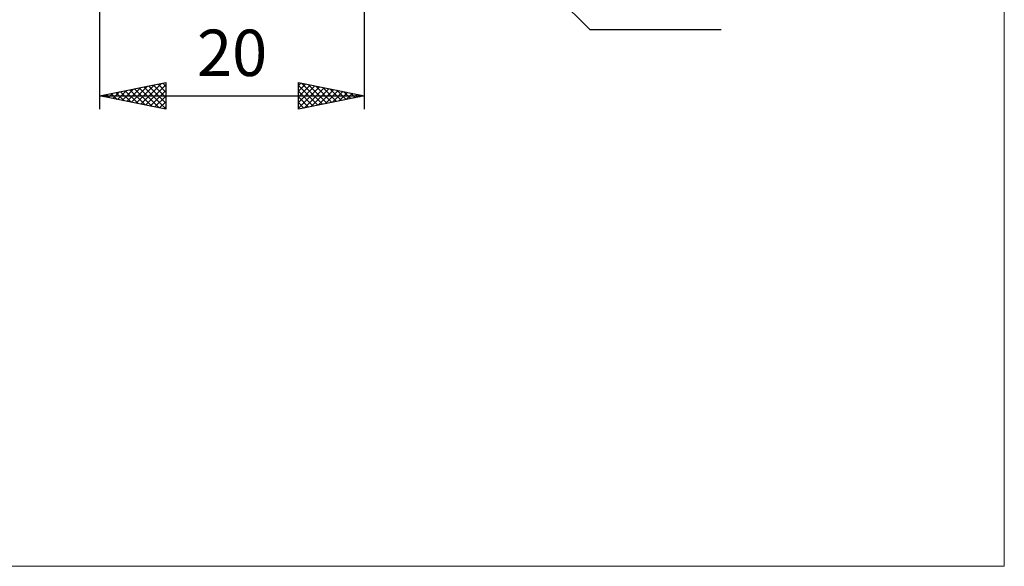
# Model space of a CAD drawing. Units: millimetres. Extents: x -75 to 69, y -61 to 61.
# Drawn here: x -5 to 69, y -61 to -19 of the extents above; entities that cross this region are included whole.
import ezdxf
from ezdxf.enums import TextEntityAlignment as Align

# ---------------------------------------------------------------- set-up
doc = ezdxf.new("R2010")
doc.units = ezdxf.units.MM
doc.header["$LTSCALE"] = 7.15
doc.layers.add('2', color=7, linetype='CONTINUOUS')
doc.layers.add('INFTOTAL', color=9, linetype='CONTINUOUS')
doc.styles.get("Standard").update_dxf_attribs({"font": 'Monospac821 BT'})

msp = doc.modelspace()

# ---------------------------------------------------------------- linework, layer by layer
at = {"layer": '2', "color": 7, "linetype": 'CONTINUOUS', "lineweight": 25}
for p, q in [((21, -26), (21, -1.5)), ((1, -2.9), (1, -26)), ((20.561, -2.561), (38, -20)), ((38, -20), (47.925, -20)), ((1, -25), (6, -24)), ((2.702, -25.34), (3.553, -24.489)), ((3.055, -25.411), (4.083, -24.383)), ((3.409, -25.482), (4.613, -24.277)), ((3.641, -24.472), (4.962, -25.792)), ((3.762, -25.552), (5.144, -24.171)), ((3.995, -24.401), (5.492, -25.898)), ((4.116, -25.623), (5.674, -24.065)), ((4.348, -24.33), (6, -25.982)), ((4.47, -25.694), (6, -24.163)), ((4.702, -24.26), (6, -25.558)), ((5.056, -24.189), (6, -25.133)), ((5.409, -24.118), (6, -24.709)), ((5.763, -24.047), (6, -24.285)), ((6, -24), (6, -26)), ((16, -26), (16, -24)), ((16, -24), (21, -25)), ((16, -24.223), (16.186, -24.037)), ((16, -24.647), (16.539, -24.108)), ((16, -25.072), (16.893, -24.179)), ((16, -24.225), (17.479, -25.704)), ((16, -25.496), (17.247, -24.249)), ((16, -25.92), (17.6, -24.32)), ((16.249, -24.05), (17.833, -25.633)), ((16.43, -25.914), (17.954, -24.391)), ((16.779, -24.156), (18.186, -25.563)), ((16.961, -25.808), (18.307, -24.461)), ((17.31, -24.262), (18.54, -25.492)), ((17.84, -24.368), (18.893, -25.421)), ((18.37, -24.474), (19.247, -25.351)), ((1, -25), (21, -25)), ((6, -26), (1, -25)), ((1.167, -24.967), (1.25, -25.05)), ((1.288, -25.058), (1.431, -24.914)), ((1.52, -24.896), (1.78, -25.156)), ((1.641, -25.128), (1.962, -24.808)), ((1.874, -24.825), (2.31, -25.262)), ((1.995, -25.199), (2.492, -24.702)), ((2.227, -24.755), (2.841, -25.368)), ((2.348, -25.27), (3.022, -24.596)), ((2.581, -24.684), (3.371, -25.474)), ((2.934, -24.613), (3.901, -25.58)), ((3.288, -24.542), (4.432, -25.686)), ((4.823, -25.765), (6, -24.588)), ((5.177, -25.835), (6, -25.012)), ((16, -24.649), (17.125, -25.775)), ((21, -25), (16, -26)), ((16, -25.074), (16.772, -25.846)), ((17.491, -25.702), (18.661, -24.532)), ((18.021, -25.596), (19.014, -24.603)), ((18.552, -25.49), (19.368, -24.674)), ((18.901, -24.58), (19.6, -25.28)), ((19.082, -25.384), (19.721, -24.744)), ((19.431, -24.686), (19.954, -25.209)), ((19.612, -25.278), (20.075, -24.815)), ((19.961, -24.792), (20.307, -25.139)), ((20.143, -25.171), (20.428, -24.886)), ((20.492, -24.898), (20.661, -25.068)), ((20.673, -25.065), (20.782, -24.956)), ((5.53, -25.906), (6, -25.436)), ((5.884, -25.977), (6, -25.86)), ((16, -25.498), (16.418, -25.916)), ((16, -25.922), (16.065, -25.987))]:
    msp.add_line(p, q, dxfattribs=at)
at = {"layer": 'INFTOTAL', "color": 9, "linetype": 'CONTINUOUS', "lineweight": 18}
for p, q in [((69.3, -60.5), (69.3, 60.5)), ((-74.8, -60.5), (69.3, -60.5))]:
    msp.add_line(p, q, dxfattribs=at)

# ---------------------------------------------------------------- texts
at = {"layer": '2', "color": 7, "linetype": 'CONTINUOUS', "lineweight": 25}
msp.add_text('20', height=3.5, dxfattribs=at).set_placement((11, -23.5), align=Align.CENTER)

doc.saveas('drawing.dxf')
